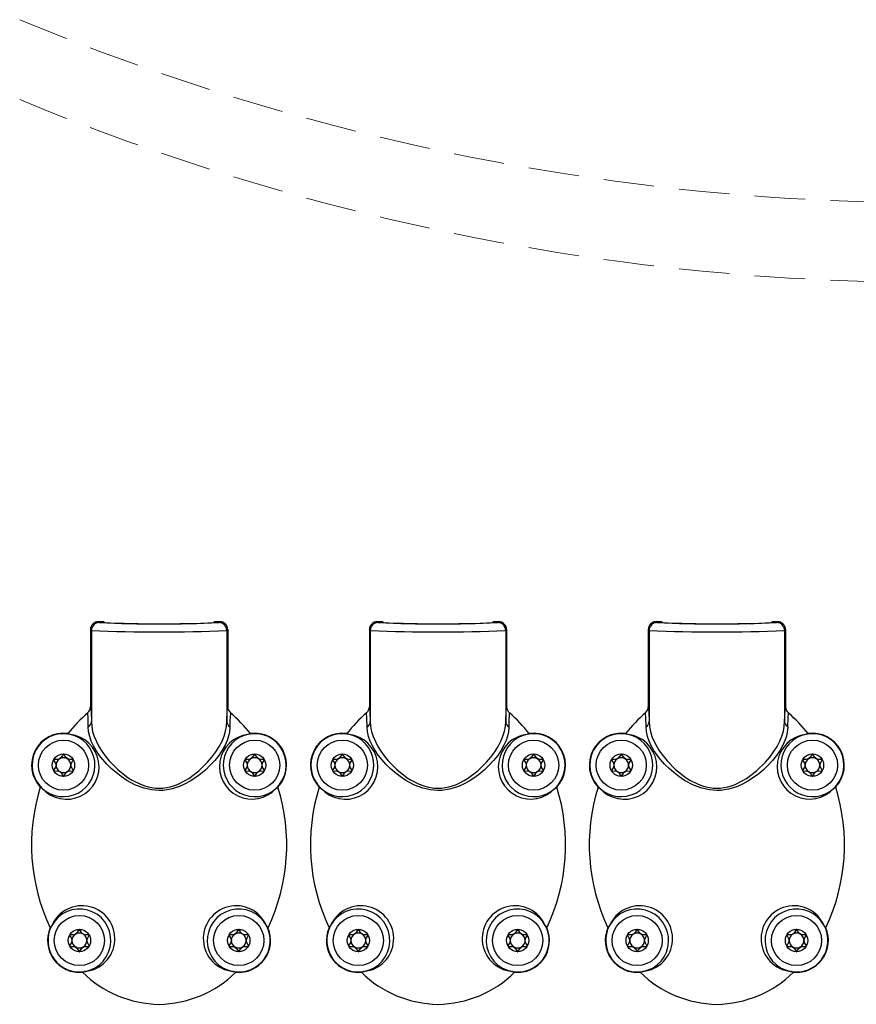
# Model space of a CAD drawing. Units: millimetres. Extents: x 0 to 1050, y 0 to 1485.
# Drawn here: x 522 to 627, y 866 to 989 of the extents above; entities that cross this region are included whole.
import ezdxf

# ---------------------------------------------------------------- set-up
doc = ezdxf.new("R2010")
doc.units = ezdxf.units.MM
doc.header["$LTSCALE"] = 5
doc.linetypes.add('HIDDEN', pattern=[1.905, 1.27, -0.635])

msp = doc.modelspace()

# ---------------------------------------------------------------- linework, layer by layer
at = {"color": 7, "linetype": 'Continuous', "lineweight": 25}
for p, q in [((531.82, 913.81), (531.93, 913.69)), ((532.32, 913.81), (531.82, 913.81)), ((532.43, 913.69), (532.32, 913.81)), ((546.55, 913.81), (546.43, 913.69)), ((547.05, 913.81), (546.55, 913.81)), ((546.93, 913.69), (547.05, 913.81)), ((566.82, 913.81), (566.93, 913.69)), ((567.32, 913.81), (566.82, 913.81)), ((567.43, 913.69), (567.32, 913.81)), ((581.55, 913.81), (581.43, 913.69)), ((582.05, 913.81), (581.55, 913.81)), ((581.93, 913.69), (582.05, 913.81)), ((601.82, 913.81), (601.93, 913.69)), ((602.32, 913.81), (601.82, 913.81)), ((602.43, 913.69), (602.32, 913.81)), ((616.55, 913.81), (616.43, 913.69)), ((617.05, 913.81), (616.55, 913.81)), ((616.93, 913.69), (617.05, 913.81)), ((530.93, 912.69), (530.82, 912.81)), ((530.82, 912.81), (530.82, 903.13)), ((530.93, 912.69), (530.93, 901.27)), ((530.93, 912.69), (530.93, 912.69)), ((548.05, 912.81), (547.93, 912.69)), ((547.93, 912.69), (547.93, 901.27)), ((547.93, 912.69), (547.93, 912.69)), ((548.05, 912.81), (548.05, 903.13)), ((565.93, 912.69), (565.82, 912.81)), ((565.82, 912.81), (565.82, 903.13)), ((565.93, 912.69), (565.93, 901.27)), ((565.93, 912.69), (565.93, 912.69)), ((583.05, 912.81), (582.93, 912.69)), ((582.93, 912.69), (582.93, 901.27)), ((582.93, 912.69), (582.93, 912.69)), ((583.05, 912.81), (583.05, 903.13)), ((600.93, 912.69), (600.82, 912.81)), ((600.82, 912.81), (600.82, 903.13)), ((600.93, 912.69), (600.93, 901.27)), ((600.93, 912.69), (600.93, 912.69)), ((618.05, 912.81), (617.93, 912.69)), ((617.93, 912.69), (617.93, 901.27)), ((617.93, 912.69), (617.93, 912.69)), ((618.05, 912.81), (618.05, 903.13)), ((528.29, 899.66), (527.98, 899.77)), ((550.89, 899.77), (550.58, 899.66)), ((563.29, 899.66), (562.98, 899.77)), ((585.89, 899.77), (585.58, 899.66)), ((598.29, 899.66), (597.98, 899.77)), ((620.89, 899.77), (620.58, 899.66)), ((524.52, 893.06), (524.78, 892.89)), ((554.09, 892.89), (554.34, 893.06)), ((559.52, 893.06), (559.78, 892.89)), ((589.09, 892.89), (589.34, 893.06)), ((594.52, 893.06), (594.78, 892.89)), ((624.09, 892.89), (624.34, 893.06)), ((525.96, 875.69), (525.77, 875.41)), ((553.1, 875.41), (552.91, 875.69)), ((560.96, 875.69), (560.77, 875.41)), ((588.1, 875.41), (587.91, 875.69)), ((595.96, 875.69), (595.77, 875.41)), ((623.1, 875.41), (622.91, 875.69))]:
    msp.add_line(p, q, dxfattribs=at)
at = {"color": 1, "linetype": 'Continuous', "lineweight": 25}
for p, q in [((531.93, 913.69), (531.94, 913.69)), ((546.43, 913.69), (546.43, 913.69)), ((546.93, 913.69), (546.93, 913.69)), ((566.93, 913.69), (566.94, 913.69)), ((581.43, 913.69), (581.43, 913.69)), ((581.93, 913.69), (581.93, 913.69)), ((601.93, 913.69), (601.94, 913.69)), ((616.43, 913.69), (616.43, 913.69)), ((616.93, 913.69), (616.93, 913.69))]:
    msp.add_line(p, q, dxfattribs=at)
at = {"color": 7, "linetype": 'Continuous', "lineweight": 25, "flags": 128}
for points in [[(546.43, 913.69), (546.4, 913.69), (546.38, 913.69)], [(581.43, 913.69), (581.4, 913.69), (581.38, 913.69)], [(616.43, 913.69), (616.4, 913.69), (616.38, 913.69)], [(530.82, 903.13), (530.82, 903.13), (530.89, 902.49), (530.93, 901.26)], [(547.93, 901.26), (547.99, 902.74), (548.05, 903.13)], [(565.82, 903.13), (565.82, 903.13), (565.89, 902.49), (565.93, 901.26)], [(582.93, 901.26), (582.99, 902.74), (583.05, 903.13)], [(600.82, 903.13), (600.82, 903.13), (600.89, 902.49), (600.93, 901.26)], [(617.93, 901.26), (617.99, 902.74), (618.05, 903.13)], [(530.55, 900.6), (530.52, 901.76), (530.48, 902.35), (530.47, 902.37), (530.47, 902.37)], [(565.55, 900.6), (565.52, 901.76), (565.48, 902.35), (565.47, 902.37), (565.47, 902.37)], [(600.55, 900.6), (600.52, 901.76), (600.48, 902.35), (600.47, 902.37), (600.47, 902.37)], [(548.32, 900.6), (548.32, 900.54), (548.27, 900.01), (548.16, 899.46), (547.97, 898.89), (547.71, 898.3), (547.36, 897.67), (546.93, 897.04), (546.41, 896.39), (545.81, 895.75), (545.28, 895.24), (544.69, 894.74), (544.04, 894.27), (543.34, 893.81), (542.64, 893.43), (542.01, 893.15), (541.34, 892.92), (540.89, 892.8), (539.92, 892.65), (539.43, 892.63), (538.49, 892.7), (537.55, 892.91), (536.49, 893.31), (535.38, 893.9), (534.68, 894.37), (534.03, 894.87), (533.43, 895.39), (532.87, 895.94), (532.37, 896.5), (531.92, 897.06), (531.53, 897.64), (531.2, 898.22), (530.92, 898.82), (530.72, 899.42), (530.59, 900.02), (530.55, 900.6)], [(530.93, 901.26), (530.93, 901.27), (530.93, 901.27)], [(530.93, 901.27), (530.97, 900.67), (531.09, 900.05), (531.29, 899.41), (531.57, 898.76), (531.88, 898.16), (532.25, 897.57), (532.68, 896.96), (533.18, 896.36), (534.26, 895.27), (535.57, 894.24), (536.05, 893.94), (537.08, 893.41), (537.64, 893.21), (538.06, 893.08), (538.96, 892.93), (539.43, 892.91), (539.89, 892.93), (540.8, 893.08), (541.25, 893.21), (541.75, 893.4), (542.71, 893.87), (543.15, 894.14), (544.42, 895.1), (545.52, 896.17), (546.07, 896.82), (546.56, 897.48), (546.99, 898.16), (547.34, 898.84), (547.59, 899.45), (547.78, 900.06), (547.9, 900.67), (547.93, 901.27)], [(547.93, 901.27), (547.93, 901.26), (547.93, 901.26)], [(583.32, 900.6), (583.32, 900.54), (583.27, 900.01), (583.16, 899.46), (582.97, 898.89), (582.71, 898.3), (582.36, 897.67), (581.93, 897.04), (581.41, 896.39), (580.81, 895.75), (580.28, 895.24), (579.69, 894.74), (579.04, 894.27), (578.34, 893.81), (577.64, 893.43), (577.01, 893.15), (576.34, 892.92), (575.89, 892.8), (574.92, 892.65), (574.43, 892.63), (573.49, 892.7), (572.55, 892.91), (571.49, 893.31), (570.38, 893.9), (569.68, 894.37), (569.03, 894.87), (568.43, 895.39), (567.87, 895.94), (567.37, 896.5), (566.92, 897.06), (566.53, 897.64), (566.2, 898.22), (565.92, 898.82), (565.72, 899.42), (565.59, 900.02), (565.55, 900.6)], [(565.93, 901.26), (565.93, 901.27), (565.93, 901.27)], [(565.93, 901.27), (565.97, 900.67), (566.09, 900.05), (566.29, 899.41), (566.57, 898.76), (566.88, 898.16), (567.25, 897.57), (567.68, 896.96), (568.18, 896.36), (569.26, 895.27), (570.57, 894.24), (571.05, 893.94), (572.08, 893.41), (572.64, 893.21), (573.06, 893.08), (573.96, 892.93), (574.43, 892.91), (574.89, 892.93), (575.8, 893.08), (576.25, 893.21), (576.75, 893.4), (577.71, 893.87), (578.15, 894.14), (579.42, 895.1), (580.52, 896.17), (581.07, 896.82), (581.56, 897.48), (581.99, 898.16), (582.34, 898.84), (582.59, 899.45), (582.78, 900.06), (582.9, 900.67), (582.93, 901.27)], [(582.93, 901.27), (582.93, 901.26), (582.93, 901.26)], [(618.32, 900.6), (618.32, 900.54), (618.27, 900.01), (618.16, 899.46), (617.97, 898.89), (617.71, 898.3), (617.36, 897.67), (616.93, 897.04), (616.41, 896.39), (615.81, 895.75), (615.28, 895.24), (614.69, 894.74), (614.04, 894.27), (613.34, 893.81), (612.64, 893.43), (612.01, 893.15), (611.34, 892.92), (610.89, 892.8), (609.92, 892.65), (609.43, 892.63), (608.49, 892.7), (607.55, 892.91), (606.49, 893.31), (605.38, 893.9), (604.68, 894.37), (604.03, 894.87), (603.43, 895.39), (602.87, 895.94), (602.37, 896.5), (601.92, 897.06), (601.53, 897.64), (601.2, 898.22), (600.92, 898.82), (600.72, 899.42), (600.59, 900.02), (600.55, 900.6)], [(600.93, 901.26), (600.93, 901.27), (600.93, 901.27)], [(600.93, 901.27), (600.97, 900.67), (601.09, 900.05), (601.29, 899.41), (601.57, 898.76), (601.88, 898.16), (602.25, 897.57), (602.68, 896.96), (603.18, 896.36), (604.26, 895.27), (605.57, 894.24), (606.05, 893.94), (607.08, 893.41), (607.64, 893.21), (608.06, 893.08), (608.96, 892.93), (609.43, 892.91), (609.89, 892.93), (610.8, 893.08), (611.25, 893.21), (611.75, 893.4), (612.71, 893.87), (613.15, 894.14), (614.42, 895.1), (615.52, 896.17), (616.07, 896.82), (616.56, 897.48), (616.99, 898.16), (617.34, 898.84), (617.59, 899.45), (617.78, 900.06), (617.9, 900.67), (617.93, 901.27)], [(617.93, 901.27), (617.93, 901.26), (617.93, 901.26)], [(527.43, 897.21), (527.42, 897.2), (527.4, 897.19), (527.37, 897.16), (527.29, 897.03), (527.08, 896.71), (526.86, 896.57), (526.6, 896.54), (526.36, 896.54), (526.27, 896.53), (526.25, 896.53), (526.23, 896.51), (526.22, 896.51)], [(528.65, 896.51), (528.64, 896.51), (528.63, 896.52), (528.61, 896.53), (528.58, 896.54), (528.51, 896.54), (528.27, 896.54), (528.01, 896.57), (527.79, 896.71), (527.57, 897.03), (527.5, 897.16), (527.46, 897.2), (527.45, 897.2), (527.43, 897.21)], [(551.43, 897.21), (551.42, 897.2), (551.4, 897.19), (551.37, 897.16), (551.29, 897.03), (551.08, 896.71), (550.86, 896.57), (550.6, 896.54), (550.36, 896.54), (550.27, 896.53), (550.25, 896.53), (550.23, 896.51), (550.22, 896.51)], [(552.65, 896.51), (552.64, 896.51), (552.63, 896.52), (552.61, 896.53), (552.58, 896.54), (552.51, 896.54), (552.27, 896.54), (552.01, 896.57), (551.79, 896.71), (551.57, 897.03), (551.5, 897.16), (551.46, 897.2), (551.45, 897.2), (551.43, 897.21)], [(562.43, 897.21), (562.42, 897.2), (562.4, 897.19), (562.37, 897.16), (562.29, 897.03), (562.08, 896.71), (561.86, 896.57), (561.6, 896.54), (561.36, 896.54), (561.27, 896.53), (561.25, 896.53), (561.23, 896.51), (561.22, 896.51)], [(563.65, 896.51), (563.64, 896.51), (563.63, 896.52), (563.61, 896.53), (563.58, 896.54), (563.51, 896.54), (563.27, 896.54), (563.01, 896.57), (562.79, 896.71), (562.57, 897.03), (562.5, 897.16), (562.46, 897.2), (562.45, 897.2), (562.43, 897.21)], [(586.43, 897.21), (586.42, 897.2), (586.4, 897.19), (586.37, 897.16), (586.29, 897.03), (586.08, 896.71), (585.86, 896.57), (585.6, 896.54), (585.36, 896.54), (585.27, 896.53), (585.25, 896.53), (585.23, 896.51), (585.22, 896.51)], [(587.65, 896.51), (587.64, 896.51), (587.63, 896.52), (587.61, 896.53), (587.58, 896.54), (587.51, 896.54), (587.27, 896.54), (587.01, 896.57), (586.79, 896.71), (586.57, 897.03), (586.5, 897.16), (586.46, 897.2), (586.45, 897.2), (586.43, 897.21)], [(597.43, 897.21), (597.42, 897.2), (597.4, 897.19), (597.37, 897.16), (597.29, 897.03), (597.08, 896.71), (596.86, 896.57), (596.6, 896.54), (596.36, 896.54), (596.27, 896.53), (596.25, 896.53), (596.23, 896.51), (596.22, 896.51)], [(598.65, 896.51), (598.64, 896.51), (598.63, 896.52), (598.61, 896.53), (598.58, 896.54), (598.51, 896.54), (598.27, 896.54), (598.01, 896.57), (597.79, 896.71), (597.57, 897.03), (597.5, 897.16), (597.46, 897.2), (597.45, 897.2), (597.43, 897.21)], [(621.43, 897.21), (621.42, 897.2), (621.4, 897.19), (621.37, 897.16), (621.29, 897.03), (621.08, 896.71), (620.86, 896.57), (620.6, 896.54), (620.36, 896.54), (620.27, 896.53), (620.25, 896.53), (620.23, 896.51), (620.22, 896.51)], [(622.65, 896.51), (622.64, 896.51), (622.63, 896.52), (622.61, 896.53), (622.58, 896.54), (622.51, 896.54), (622.27, 896.54), (622.01, 896.57), (621.79, 896.71), (621.57, 897.03), (621.5, 897.16), (621.46, 897.2), (621.45, 897.2), (621.43, 897.21)], [(526.22, 896.51), (526.22, 896.49), (526.22, 896.47), (526.24, 896.4), (526.4, 896.14), (526.5, 895.81), (526.4, 895.47), (526.24, 895.21), (526.22, 895.14), (526.22, 895.12), (526.22, 895.11)], [(528.65, 895.11), (528.65, 895.12), (528.65, 895.14), (528.62, 895.21), (528.47, 895.47), (528.37, 895.81), (528.47, 896.14), (528.62, 896.4), (528.65, 896.47), (528.65, 896.49), (528.65, 896.51)], [(550.22, 896.51), (550.22, 896.49), (550.22, 896.47), (550.24, 896.4), (550.4, 896.14), (550.5, 895.81), (550.4, 895.47), (550.24, 895.21), (550.22, 895.14), (550.22, 895.12), (550.22, 895.11)], [(552.65, 895.11), (552.65, 895.12), (552.65, 895.14), (552.62, 895.21), (552.47, 895.47), (552.37, 895.81), (552.47, 896.14), (552.62, 896.4), (552.65, 896.47), (552.65, 896.49), (552.65, 896.51)], [(561.22, 896.51), (561.22, 896.49), (561.22, 896.47), (561.24, 896.4), (561.4, 896.14), (561.5, 895.81), (561.4, 895.47), (561.24, 895.21), (561.22, 895.14), (561.22, 895.12), (561.22, 895.11)], [(563.65, 895.11), (563.65, 895.12), (563.65, 895.14), (563.62, 895.21), (563.47, 895.47), (563.37, 895.81), (563.47, 896.14), (563.62, 896.4), (563.65, 896.47), (563.65, 896.49), (563.65, 896.51)], [(585.22, 896.51), (585.22, 896.49), (585.22, 896.47), (585.24, 896.4), (585.4, 896.14), (585.5, 895.81), (585.4, 895.47), (585.24, 895.21), (585.22, 895.14), (585.22, 895.12), (585.22, 895.11)], [(587.65, 895.11), (587.65, 895.12), (587.65, 895.14), (587.62, 895.21), (587.47, 895.47), (587.37, 895.81), (587.47, 896.14), (587.62, 896.4), (587.65, 896.47), (587.65, 896.49), (587.65, 896.51)], [(596.22, 896.51), (596.22, 896.49), (596.22, 896.47), (596.24, 896.4), (596.4, 896.14), (596.5, 895.81), (596.4, 895.47), (596.24, 895.21), (596.22, 895.14), (596.22, 895.12), (596.22, 895.11)], [(598.65, 895.11), (598.65, 895.12), (598.65, 895.14), (598.62, 895.21), (598.47, 895.47), (598.37, 895.81), (598.47, 896.14), (598.62, 896.4), (598.65, 896.47), (598.65, 896.49), (598.65, 896.51)], [(620.22, 896.51), (620.22, 896.49), (620.22, 896.47), (620.24, 896.4), (620.4, 896.14), (620.5, 895.81), (620.4, 895.47), (620.24, 895.21), (620.22, 895.14), (620.22, 895.12), (620.22, 895.11)], [(622.65, 895.11), (622.65, 895.12), (622.65, 895.14), (622.62, 895.21), (622.47, 895.47), (622.37, 895.81), (622.47, 896.14), (622.62, 896.4), (622.65, 896.47), (622.65, 896.49), (622.65, 896.51)], [(526.22, 895.11), (526.23, 895.1), (526.24, 895.09), (526.26, 895.08), (526.29, 895.08), (526.36, 895.07), (526.6, 895.08), (526.86, 895.04), (527.08, 894.91), (527.29, 894.59), (527.37, 894.46), (527.41, 894.42), (527.42, 894.41), (527.43, 894.41)], [(527.43, 894.41), (527.45, 894.41), (527.47, 894.42), (527.5, 894.46), (527.57, 894.59), (527.79, 894.91), (528.01, 895.04), (528.27, 895.08), (528.51, 895.07), (528.6, 895.08), (528.62, 895.09), (528.64, 895.1), (528.65, 895.11)], [(550.22, 895.11), (550.23, 895.1), (550.24, 895.09), (550.26, 895.08), (550.29, 895.08), (550.36, 895.07), (550.6, 895.08), (550.86, 895.04), (551.08, 894.91), (551.29, 894.59), (551.37, 894.46), (551.41, 894.42), (551.42, 894.41), (551.43, 894.41)], [(551.43, 894.41), (551.45, 894.41), (551.47, 894.42), (551.5, 894.46), (551.57, 894.59), (551.79, 894.91), (552.01, 895.04), (552.27, 895.08), (552.51, 895.07), (552.6, 895.08), (552.62, 895.09), (552.64, 895.1), (552.65, 895.11)], [(561.22, 895.11), (561.23, 895.1), (561.24, 895.09), (561.26, 895.08), (561.29, 895.08), (561.36, 895.07), (561.6, 895.08), (561.86, 895.04), (562.08, 894.91), (562.29, 894.59), (562.37, 894.46), (562.41, 894.42), (562.42, 894.41), (562.43, 894.41)], [(562.43, 894.41), (562.45, 894.41), (562.47, 894.42), (562.5, 894.46), (562.57, 894.59), (562.79, 894.91), (563.01, 895.04), (563.27, 895.08), (563.51, 895.07), (563.6, 895.08), (563.62, 895.09), (563.64, 895.1), (563.65, 895.11)], [(585.22, 895.11), (585.23, 895.1), (585.24, 895.09), (585.26, 895.08), (585.29, 895.08), (585.36, 895.07), (585.6, 895.08), (585.86, 895.04), (586.08, 894.91), (586.29, 894.59), (586.37, 894.46), (586.41, 894.42), (586.42, 894.41), (586.43, 894.41)], [(586.43, 894.41), (586.45, 894.41), (586.47, 894.42), (586.5, 894.46), (586.57, 894.59), (586.79, 894.91), (587.01, 895.04), (587.27, 895.08), (587.51, 895.07), (587.6, 895.08), (587.62, 895.09), (587.64, 895.1), (587.65, 895.11)], [(596.22, 895.11), (596.23, 895.1), (596.24, 895.09), (596.26, 895.08), (596.29, 895.08), (596.36, 895.07), (596.6, 895.08), (596.86, 895.04), (597.08, 894.91), (597.29, 894.59), (597.37, 894.46), (597.41, 894.42), (597.42, 894.41), (597.43, 894.41)], [(597.43, 894.41), (597.45, 894.41), (597.47, 894.42), (597.5, 894.46), (597.57, 894.59), (597.79, 894.91), (598.01, 895.04), (598.27, 895.08), (598.51, 895.07), (598.6, 895.08), (598.62, 895.09), (598.64, 895.1), (598.65, 895.11)], [(620.22, 895.11), (620.23, 895.1), (620.24, 895.09), (620.26, 895.08), (620.29, 895.08), (620.36, 895.07), (620.6, 895.08), (620.86, 895.04), (621.08, 894.91), (621.29, 894.59), (621.37, 894.46), (621.41, 894.42), (621.42, 894.41), (621.43, 894.41)], [(621.43, 894.41), (621.45, 894.41), (621.47, 894.42), (621.5, 894.46), (621.57, 894.59), (621.79, 894.91), (622.01, 895.04), (622.27, 895.08), (622.51, 895.07), (622.6, 895.08), (622.62, 895.09), (622.64, 895.1), (622.65, 895.11)], [(529.43, 875.21), (529.42, 875.2), (529.4, 875.19), (529.37, 875.16), (529.29, 875.03), (529.08, 874.71), (528.86, 874.57), (528.6, 874.54), (528.36, 874.54), (528.27, 874.53), (528.25, 874.53), (528.23, 874.51), (528.22, 874.51)], [(530.65, 874.51), (530.64, 874.51), (530.63, 874.52), (530.61, 874.53), (530.58, 874.54), (530.51, 874.54), (530.27, 874.54), (530.01, 874.57), (529.79, 874.71), (529.57, 875.03), (529.5, 875.16), (529.46, 875.2), (529.45, 875.2), (529.43, 875.21)], [(549.43, 875.21), (549.42, 875.2), (549.4, 875.19), (549.37, 875.16), (549.29, 875.03), (549.08, 874.71), (548.86, 874.57), (548.6, 874.54), (548.36, 874.54), (548.27, 874.53), (548.25, 874.53), (548.23, 874.51), (548.22, 874.51)], [(550.65, 874.51), (550.64, 874.51), (550.63, 874.52), (550.61, 874.53), (550.58, 874.54), (550.51, 874.54), (550.27, 874.54), (550.01, 874.57), (549.79, 874.71), (549.57, 875.03), (549.5, 875.16), (549.46, 875.2), (549.45, 875.2), (549.43, 875.21)], [(564.43, 875.21), (564.42, 875.2), (564.4, 875.19), (564.37, 875.16), (564.29, 875.03), (564.08, 874.71), (563.86, 874.57), (563.6, 874.54), (563.36, 874.54), (563.27, 874.53), (563.25, 874.53), (563.23, 874.51), (563.22, 874.51)], [(565.65, 874.51), (565.64, 874.51), (565.63, 874.52), (565.61, 874.53), (565.58, 874.54), (565.51, 874.54), (565.27, 874.54), (565.01, 874.57), (564.79, 874.71), (564.57, 875.03), (564.5, 875.16), (564.46, 875.2), (564.45, 875.2), (564.43, 875.21)], [(584.43, 875.21), (584.42, 875.2), (584.4, 875.19), (584.37, 875.16), (584.29, 875.03), (584.08, 874.71), (583.86, 874.57), (583.6, 874.54), (583.36, 874.54), (583.27, 874.53), (583.25, 874.53), (583.23, 874.51), (583.22, 874.51)], [(585.65, 874.51), (585.64, 874.51), (585.63, 874.52), (585.61, 874.53), (585.58, 874.54), (585.51, 874.54), (585.27, 874.54), (585.01, 874.57), (584.79, 874.71), (584.57, 875.03), (584.5, 875.16), (584.46, 875.2), (584.45, 875.2), (584.43, 875.21)], [(599.43, 875.21), (599.42, 875.2), (599.4, 875.19), (599.37, 875.16), (599.29, 875.03), (599.08, 874.71), (598.86, 874.57), (598.6, 874.54), (598.36, 874.54), (598.27, 874.53), (598.25, 874.53), (598.23, 874.51), (598.22, 874.51)], [(600.65, 874.51), (600.64, 874.51), (600.63, 874.52), (600.61, 874.53), (600.58, 874.54), (600.51, 874.54), (600.27, 874.54), (600.01, 874.57), (599.79, 874.71), (599.57, 875.03), (599.5, 875.16), (599.46, 875.2), (599.45, 875.2), (599.43, 875.21)], [(619.43, 875.21), (619.42, 875.2), (619.4, 875.19), (619.37, 875.16), (619.29, 875.03), (619.08, 874.71), (618.86, 874.57), (618.6, 874.54), (618.36, 874.54), (618.27, 874.53), (618.25, 874.53), (618.23, 874.51), (618.22, 874.51)], [(620.65, 874.51), (620.64, 874.51), (620.63, 874.52), (620.61, 874.53), (620.58, 874.54), (620.51, 874.54), (620.27, 874.54), (620.01, 874.57), (619.79, 874.71), (619.57, 875.03), (619.5, 875.16), (619.46, 875.2), (619.45, 875.2), (619.43, 875.21)], [(528.22, 874.51), (528.22, 874.49), (528.22, 874.47), (528.24, 874.4), (528.4, 874.14), (528.5, 873.81), (528.4, 873.47), (528.24, 873.21), (528.22, 873.14), (528.22, 873.12), (528.22, 873.11)], [(530.65, 873.11), (530.65, 873.12), (530.65, 873.14), (530.62, 873.21), (530.47, 873.47), (530.37, 873.81), (530.47, 874.14), (530.62, 874.4), (530.65, 874.47), (530.65, 874.49), (530.65, 874.51)], [(548.22, 874.51), (548.22, 874.49), (548.22, 874.47), (548.24, 874.4), (548.4, 874.14), (548.5, 873.81), (548.4, 873.47), (548.24, 873.21), (548.22, 873.14), (548.22, 873.12), (548.22, 873.11)], [(550.65, 873.11), (550.65, 873.12), (550.65, 873.14), (550.62, 873.21), (550.47, 873.47), (550.37, 873.81), (550.47, 874.14), (550.62, 874.4), (550.65, 874.47), (550.65, 874.49), (550.65, 874.51)], [(563.22, 874.51), (563.22, 874.49), (563.22, 874.47), (563.24, 874.4), (563.4, 874.14), (563.5, 873.81), (563.4, 873.47), (563.24, 873.21), (563.22, 873.14), (563.22, 873.12), (563.22, 873.11)], [(565.65, 873.11), (565.65, 873.12), (565.65, 873.14), (565.62, 873.21), (565.47, 873.47), (565.37, 873.81), (565.47, 874.14), (565.62, 874.4), (565.65, 874.47), (565.65, 874.49), (565.65, 874.51)], [(583.22, 874.51), (583.22, 874.49), (583.22, 874.47), (583.24, 874.4), (583.4, 874.14), (583.5, 873.81), (583.4, 873.47), (583.24, 873.21), (583.22, 873.14), (583.22, 873.12), (583.22, 873.11)], [(585.65, 873.11), (585.65, 873.12), (585.65, 873.14), (585.62, 873.21), (585.47, 873.47), (585.37, 873.81), (585.47, 874.14), (585.62, 874.4), (585.65, 874.47), (585.65, 874.49), (585.65, 874.51)], [(598.22, 874.51), (598.22, 874.49), (598.22, 874.47), (598.24, 874.4), (598.4, 874.14), (598.5, 873.81), (598.4, 873.47), (598.24, 873.21), (598.22, 873.14), (598.22, 873.12), (598.22, 873.11)], [(600.65, 873.11), (600.65, 873.12), (600.65, 873.14), (600.62, 873.21), (600.47, 873.47), (600.37, 873.81), (600.47, 874.14), (600.62, 874.4), (600.65, 874.47), (600.65, 874.49), (600.65, 874.51)], [(618.22, 874.51), (618.22, 874.49), (618.22, 874.47), (618.24, 874.4), (618.4, 874.14), (618.5, 873.81), (618.4, 873.47), (618.24, 873.21), (618.22, 873.14), (618.22, 873.12), (618.22, 873.11)], [(620.65, 873.11), (620.65, 873.12), (620.65, 873.14), (620.62, 873.21), (620.47, 873.47), (620.37, 873.81), (620.47, 874.14), (620.62, 874.4), (620.65, 874.47), (620.65, 874.49), (620.65, 874.51)], [(528.22, 873.11), (528.23, 873.1), (528.24, 873.09), (528.26, 873.08), (528.29, 873.08), (528.36, 873.07), (528.6, 873.08), (528.86, 873.04), (529.08, 872.91), (529.29, 872.59), (529.37, 872.46), (529.41, 872.42), (529.42, 872.41), (529.43, 872.41)], [(529.43, 872.41), (529.45, 872.41), (529.47, 872.42), (529.5, 872.46), (529.57, 872.59), (529.79, 872.91), (530.01, 873.04), (530.27, 873.08), (530.51, 873.07), (530.6, 873.08), (530.62, 873.09), (530.64, 873.1), (530.65, 873.11)], [(548.22, 873.11), (548.23, 873.1), (548.24, 873.09), (548.26, 873.08), (548.29, 873.08), (548.36, 873.07), (548.6, 873.08), (548.86, 873.04), (549.08, 872.91), (549.29, 872.59), (549.37, 872.46), (549.41, 872.42), (549.42, 872.41), (549.43, 872.41)], [(549.43, 872.41), (549.45, 872.41), (549.47, 872.42), (549.5, 872.46), (549.57, 872.59), (549.79, 872.91), (550.01, 873.04), (550.27, 873.08), (550.51, 873.07), (550.6, 873.08), (550.62, 873.09), (550.64, 873.1), (550.65, 873.11)], [(563.22, 873.11), (563.23, 873.1), (563.24, 873.09), (563.26, 873.08), (563.29, 873.08), (563.36, 873.07), (563.6, 873.08), (563.86, 873.04), (564.08, 872.91), (564.29, 872.59), (564.37, 872.46), (564.41, 872.42), (564.42, 872.41), (564.43, 872.41)], [(564.43, 872.41), (564.45, 872.41), (564.47, 872.42), (564.5, 872.46), (564.57, 872.59), (564.79, 872.91), (565.01, 873.04), (565.27, 873.08), (565.51, 873.07), (565.6, 873.08), (565.62, 873.09), (565.64, 873.1), (565.65, 873.11)], [(583.22, 873.11), (583.23, 873.1), (583.24, 873.09), (583.26, 873.08), (583.29, 873.08), (583.36, 873.07), (583.6, 873.08), (583.86, 873.04), (584.08, 872.91), (584.29, 872.59), (584.37, 872.46), (584.41, 872.42), (584.42, 872.41), (584.43, 872.41)], [(584.43, 872.41), (584.45, 872.41), (584.47, 872.42), (584.5, 872.46), (584.57, 872.59), (584.79, 872.91), (585.01, 873.04), (585.27, 873.08), (585.51, 873.07), (585.6, 873.08), (585.62, 873.09), (585.64, 873.1), (585.65, 873.11)], [(598.22, 873.11), (598.23, 873.1), (598.24, 873.09), (598.26, 873.08), (598.29, 873.08), (598.36, 873.07), (598.6, 873.08), (598.86, 873.04), (599.08, 872.91), (599.29, 872.59), (599.37, 872.46), (599.41, 872.42), (599.42, 872.41), (599.43, 872.41)], [(599.43, 872.41), (599.45, 872.41), (599.47, 872.42), (599.5, 872.46), (599.57, 872.59), (599.79, 872.91), (600.01, 873.04), (600.27, 873.08), (600.51, 873.07), (600.6, 873.08), (600.62, 873.09), (600.64, 873.1), (600.65, 873.11)], [(618.22, 873.11), (618.23, 873.1), (618.24, 873.09), (618.26, 873.08), (618.29, 873.08), (618.36, 873.07), (618.6, 873.08), (618.86, 873.04), (619.08, 872.91), (619.29, 872.59), (619.37, 872.46), (619.41, 872.42), (619.42, 872.41), (619.43, 872.41)], [(619.43, 872.41), (619.45, 872.41), (619.47, 872.42), (619.5, 872.46), (619.57, 872.59), (619.79, 872.91), (620.01, 873.04), (620.27, 873.08), (620.51, 873.07), (620.6, 873.08), (620.62, 873.09), (620.64, 873.1), (620.65, 873.11)]]:
    msp.add_lwpolyline(points, dxfattribs=at)
at = {"color": 7, "linetype": 'Continuous', "lineweight": 25}
for centre, radius in [((527.43, 895.81), 3.15), ((551.43, 895.81), 3.15), ((551.43, 895.81), 3.15), ((562.43, 895.81), 3.15), ((586.43, 895.81), 3.15), ((597.43, 895.81), 3.15), ((621.43, 895.81), 3.15), ((527.43, 895.81), 1.4), ((551.43, 895.81), 1.4), ((562.43, 895.81), 1.4), ((586.43, 895.81), 1.4), ((597.43, 895.81), 1.4), ((621.43, 895.81), 1.4), ((529.43, 873.81), 3.15), ((549.43, 873.81), 3.15), ((564.43, 873.81), 3.15), ((584.43, 873.81), 3.15), ((599.43, 873.81), 3.15), ((599.43, 873.81), 3.15), ((619.43, 873.81), 3.15), ((529.43, 873.81), 1.4), ((549.43, 873.81), 1.4), ((564.43, 873.81), 1.4), ((584.43, 873.81), 1.4), ((599.43, 873.81), 1.4), ((619.43, 873.81), 1.4)]:
    msp.add_circle(centre, radius, dxfattribs=at)
at = {"color": 7, "linetype": 'HIDDEN', "lineweight": 18}
for centre in [(636.85, 1265.12), (636.85, 1255.12)]:
    msp.add_arc(centre, 298.77, 247.3801, 292.6199, dxfattribs=at)
at = {"color": 7, "linetype": 'Continuous', "lineweight": 25}
for centre, radius, start, end in [((531.82, 912.81), 1, 89.9973, 180.003), ((531.93, 912.69), 1, 90.0054, 179.9765), ((539.43, 1087.5), 173.97, 267.533, 272.4691), ((532.32, 913.31), 0.5, 45.0023, 89.994), ((539.47, 1068.97), 155.43, 267.405, 272.5664), ((546.55, 913.31), 0.5, 90.0062, 134.9974), ((546.93, 912.69), 1, 0.0194, 89.9988), ((547.05, 912.81), 1, 359.9969, 90.0027), ((566.82, 912.81), 1, 89.9972, 180.003), ((566.93, 912.69), 1, 90.0052, 179.9767), ((574.43, 1087.5), 173.97, 267.533, 272.4691), ((567.32, 913.31), 0.5, 45.0025, 89.9937), ((574.47, 1068.97), 155.43, 267.405, 272.5664), ((581.55, 913.31), 0.5, 90.0064, 134.9974), ((581.93, 912.69), 1, 0.0192, 89.9989), ((582.05, 912.81), 1, 359.997, 90.0028), ((601.82, 912.81), 1, 89.9974, 180.0026), ((601.93, 912.69), 1, 90.0052, 179.9769), ((609.43, 1087.5), 173.97, 267.533, 272.469), ((602.32, 913.31), 0.5, 45.0041, 89.9926), ((609.47, 1068.97), 155.43, 267.405, 272.5664), ((616.55, 913.31), 0.5, 90.0053, 134.9989), ((616.93, 912.69), 1, 0.0193, 89.9986), ((617.05, 912.81), 1, 359.9968, 90.0028), ((539.43, 1128.16), 215.64, 267.7409, 272.2591), ((574.43, 1128.16), 215.64, 267.7409, 272.2591), ((609.43, 1128.16), 215.64, 267.7409, 272.2591), ((529.82, 903.13), 1, 310.2276, 359.9979), ((549.05, 903.13), 1, 180.0029, 229.7715), ((564.82, 903.13), 1, 310.2275, 359.9981), ((584.05, 903.13), 1, 180.0031, 229.7713), ((599.82, 903.13), 1, 310.2264, 359.9992), ((619.05, 903.13), 1, 180.0026, 229.7718), ((541.8, 889.04), 17.49, 130.3668, 142.175), ((563.71, 900.73), 15.4, 173.8825, 180.4704), ((537.07, 889.04), 17.49, 37.8249, 49.6332), ((576.8, 889.04), 17.49, 130.3667, 142.1751), ((598.71, 900.73), 15.4, 173.8826, 180.4702), ((572.07, 889.04), 17.49, 37.8251, 49.6331), ((611.8, 889.04), 17.49, 130.367, 142.1748), ((633.71, 900.73), 15.4, 173.8827, 180.4701), ((607.07, 889.04), 17.49, 37.825, 49.6332), ((530.12, 901.3), 0.819, 302.3108, 357.5064), ((548.75, 901.3), 0.819, 182.4939, 237.6889), ((565.12, 901.3), 0.819, 302.3097, 357.5075), ((583.75, 901.3), 0.819, 182.4945, 237.6884), ((600.12, 901.3), 0.819, 302.3095, 357.5071), ((618.75, 901.3), 0.819, 182.4938, 237.6885), ((527.43, 895.81), 4, 82.1752, 223.3227), ((527.43, 895.81), 3.95, 77.4645, 227.6504), ((527.82, 895.61), 4.08, 221.7702, 83.3447), ((527.43, 895.81), 3.95, 227.6501, 77.4647), ((551.07, 895.62), 4.07, 96.9374, 317.9478), ((551.43, 895.81), 3.95, 102.5353, 312.3499), ((551.43, 895.81), 3.95, 312.3496, 102.5355), ((551.43, 895.81), 4, 316.6773, 97.8248), ((562.43, 895.81), 4, 82.1752, 223.3226), ((562.43, 895.81), 3.95, 77.4645, 227.6504), ((562.82, 895.61), 4.08, 221.7702, 83.3446), ((562.43, 895.81), 3.95, 227.6501, 77.4647), ((586.07, 895.62), 4.07, 96.9374, 317.9478), ((586.43, 895.81), 3.95, 102.5353, 312.3499), ((586.43, 895.81), 3.95, 312.3496, 102.5356), ((586.43, 895.81), 4, 316.6774, 97.8247), ((597.43, 895.81), 4, 82.1753, 223.3226), ((597.43, 895.81), 3.95, 77.4644, 227.6504), ((597.82, 895.61), 4.08, 221.7702, 83.3447), ((597.43, 895.81), 3.95, 227.6501, 77.4647), ((621.07, 895.62), 4.07, 96.9375, 317.9478), ((621.43, 895.81), 3.95, 102.5354, 312.3499), ((621.43, 895.81), 3.95, 312.3497, 102.5355), ((621.43, 895.81), 4, 316.6773, 97.8249), ((527.43, 895.81), 0.933, 120.0001, 180.0004), ((527.43, 895.81), 0.933, 179.9996, 239.9999), ((527.43, 895.81), 0.933, 59.9983, 120.0017), ((527.43, 895.81), 0.933, 359.9996, 59.9999), ((527.43, 895.81), 0.933, 300.0001, 0.0004), ((551.43, 895.81), 0.933, 120, 180.0005), ((551.43, 895.81), 0.933, 179.9995, 240), ((551.43, 895.81), 0.933, 59.9983, 120.0017), ((551.43, 895.81), 0.933, 359.9996, 59.9997), ((551.43, 895.81), 0.933, 300.0003, 0.0004), ((562.43, 895.81), 0.933, 120, 180.0005), ((562.43, 895.81), 0.933, 179.9995, 240), ((562.43, 895.81), 0.933, 59.9983, 120.0017), ((562.43, 895.81), 0.933, 359.9995, 60), ((562.43, 895.81), 0.933, 300, 0.0005), ((586.43, 895.81), 0.933, 120, 180.0005), ((586.43, 895.81), 0.933, 179.9995, 240), ((586.43, 895.81), 0.933, 59.9981, 120.0019), ((586.43, 895.81), 0.933, 359.9995, 60), ((586.43, 895.81), 0.933, 300, 0.0005), ((597.43, 895.81), 0.933, 120, 180.0005), ((597.43, 895.81), 0.933, 179.9995, 240), ((597.43, 895.81), 0.933, 59.9981, 120.0019), ((597.43, 895.81), 0.933, 359.9995, 60), ((597.43, 895.81), 0.933, 300, 0.0005), ((621.43, 895.81), 0.933, 120, 180.0005), ((621.43, 895.81), 0.933, 179.9995, 240), ((621.43, 895.81), 0.933, 59.9983, 120.0017), ((621.43, 895.81), 0.933, 359.9995, 60), ((621.43, 895.81), 0.933, 300, 0.0005), ((527.43, 895.81), 0.933, 240.0051, 299.9949), ((551.43, 895.81), 0.933, 240.0051, 299.9949), ((562.43, 895.81), 0.933, 240.0051, 299.9949), ((586.43, 895.81), 0.933, 240.0049, 299.9951), ((597.43, 895.81), 0.933, 240.0049, 299.9951), ((621.43, 895.81), 0.933, 240.0051, 299.9949), ((547.73, 885.83), 24.31, 162.6782, 205.38), ((531.14, 885.83), 24.31, 334.62, 17.3218), ((582.73, 885.83), 24.31, 162.6783, 205.38), ((566.14, 885.83), 24.31, 334.62, 17.3218), ((617.73, 885.83), 24.31, 162.6782, 205.3801), ((601.14, 885.83), 24.31, 334.62, 17.3218), ((529.75, 874.04), 4.13, 275.9497, 156.4637), ((529.43, 873.81), 3.95, 280.8646, 151.5488), ((549.11, 874.04), 4.13, 23.466, 264.1206), ((549.43, 873.81), 3.95, 28.4511, 259.1355), ((564.75, 874.04), 4.13, 275.9497, 156.4637), ((564.43, 873.81), 3.95, 280.8646, 151.5488), ((584.11, 874.04), 4.13, 23.466, 264.1205), ((584.43, 873.81), 3.95, 28.4511, 259.1354), ((599.75, 874.04), 4.13, 275.9497, 156.4637), ((599.43, 873.81), 3.95, 280.8646, 151.5488), ((619.11, 874.04), 4.13, 23.466, 264.1206), ((619.43, 873.81), 3.95, 28.4511, 259.1355), ((529.43, 873.81), 4, 156.432, 275.4608), ((529.43, 873.81), 3.95, 151.5488, 280.8646), ((529.43, 873.81), 0.933, 120.0001, 179.9986), ((529.43, 873.81), 0.933, 59.9983, 120.0017), ((529.43, 873.81), 0.933, 0.0014, 60), ((549.43, 873.81), 0.933, 119.9999, 179.9989), ((549.43, 873.81), 3.95, 259.1354, 28.4512), ((549.43, 873.81), 0.933, 59.9983, 120.0017), ((549.43, 873.81), 4, 264.5392, 23.568), ((549.43, 873.81), 0.933, 0.0014, 60), ((564.43, 873.81), 4, 156.432, 275.4608), ((564.43, 873.81), 3.95, 151.5488, 280.8646), ((564.43, 873.81), 0.933, 120, 179.9986), ((564.43, 873.81), 0.933, 59.9983, 120.0017), ((564.43, 873.81), 0.933, 0.0014, 60), ((584.43, 873.81), 0.933, 120, 179.9986), ((584.43, 873.81), 3.95, 259.1355, 28.4511), ((584.43, 873.81), 0.933, 59.9983, 120.0017), ((584.43, 873.81), 4, 264.5391, 23.5681), ((584.43, 873.81), 0.933, 0.0014, 60), ((599.43, 873.81), 4, 156.4319, 275.4609), ((599.43, 873.81), 3.95, 151.5489, 280.8645), ((599.43, 873.81), 0.933, 120, 179.9986), ((599.43, 873.81), 0.933, 59.9983, 120.0017), ((599.43, 873.81), 0.933, 0.0014, 60), ((619.43, 873.81), 0.933, 120, 179.9986), ((619.43, 873.81), 3.95, 259.1354, 28.4512), ((619.43, 873.81), 0.933, 59.9981, 120.0019), ((619.43, 873.81), 4, 264.5391, 23.568), ((619.43, 873.81), 0.933, 0.0014, 60), ((529.43, 873.81), 0.933, 179.9996, 239.9999), ((529.43, 873.81), 0.933, 300, 0.0005), ((549.43, 873.81), 0.933, 179.9992, 240.0001), ((549.43, 873.81), 0.933, 300, 0.0005), ((564.43, 873.81), 0.933, 179.9995, 240), ((564.43, 873.81), 0.933, 300, 0.0005), ((584.43, 873.81), 0.933, 179.9995, 240), ((584.43, 873.81), 0.933, 300, 0.0005), ((599.43, 873.81), 0.933, 179.9995, 240), ((599.43, 873.81), 0.933, 300, 0.0005), ((619.43, 873.81), 0.933, 179.9995, 240), ((619.43, 873.81), 0.933, 300, 0.0005), ((529.43, 873.81), 0.933, 239.9983, 300.0017), ((549.43, 873.81), 0.933, 239.9983, 300.0017), ((564.43, 873.81), 0.933, 239.9983, 300.0017), ((584.43, 873.81), 0.933, 239.9983, 300.0017), ((599.43, 873.81), 0.933, 239.9983, 300.0017), ((619.43, 873.81), 0.933, 239.9981, 300.0019), ((530.71, 867.41), 2.57, 101.8917, 110.3279), ((539.66, 879.86), 14.06, 225.5662, 269.0915), ((539.21, 879.86), 14.06, 270.9085, 314.4338), ((548.57, 868.82), 1.11, 64.098, 83.6825), ((565.71, 867.41), 2.57, 101.8921, 110.3276), ((574.66, 879.86), 14.06, 225.5662, 269.0915), ((574.21, 879.86), 14.06, 270.9084, 314.4338), ((583.57, 868.82), 1.11, 64.0984, 83.6822), ((600.71, 867.41), 2.57, 101.891, 110.3284), ((609.66, 879.86), 14.06, 225.5662, 269.0915), ((609.21, 879.86), 14.06, 270.9085, 314.4338), ((618.57, 868.82), 1.11, 64.0961, 83.6839)]:
    msp.add_arc(centre, radius, start, end, dxfattribs=at)

doc.saveas('drawing.dxf')
